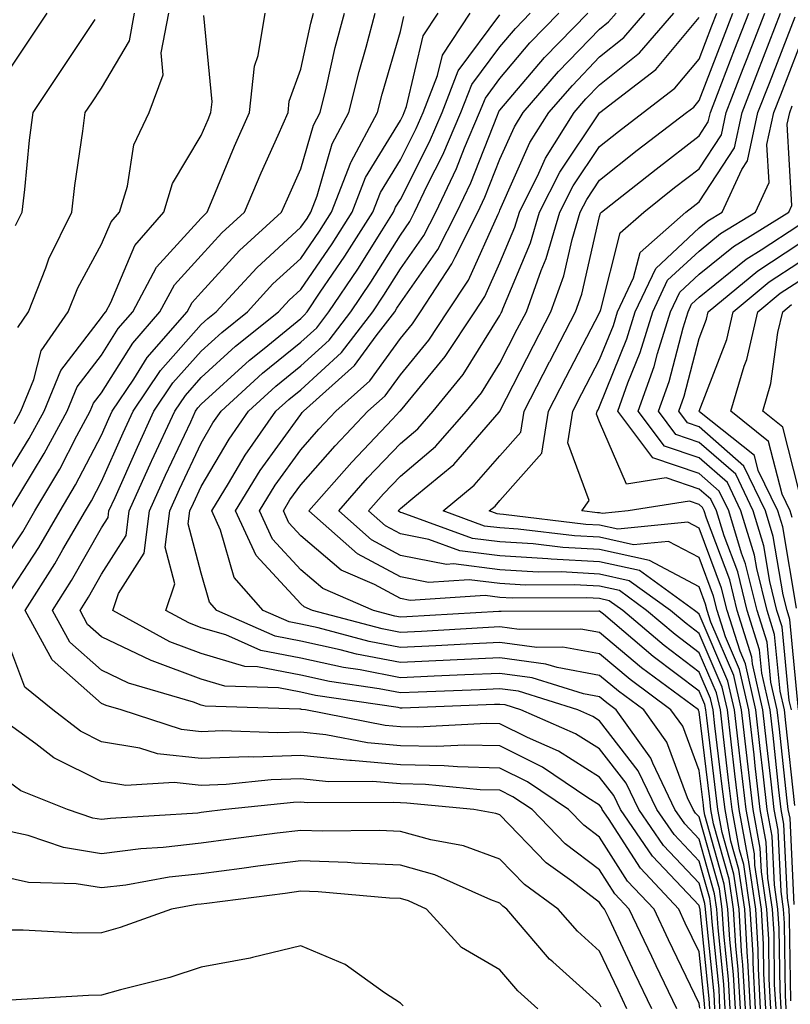
# Model space of a CAD drawing. Units: inches. Extents: x 1039763 to 1042403, y 7195342 to 7197578.
# Drawn here: x 1042250 to 1042327, y 7196762 to 7196861 of the extents above; entities that cross this region are included whole.
import ezdxf

# ---------------------------------------------------------------- set-up
doc = ezdxf.new("R2010")
doc.units = ezdxf.units.IN
doc.header["$MEASUREMENT"] = 0
doc.layers.add('Contour_10397194', color=7, linetype='Continuous', true_color=0xec875a)

msp = doc.modelspace()

# ---------------------------------------------------------------- linework, layer by layer
at = {"layer": 'Contour_10397194'}
for points in [[(1042248.05, 7196806.627, 2979), (1042250.14, 7196809.83, 2979), (1042251.351, 7196811.92, 2979), (1042253.851, 7196816.119, 2979), (1042255.569, 7196819.44, 2979), (1042256.917, 7196821.92, 2979), (1042257.249, 7196822.721, 2979), (1042258.05, 7196823.776, 2979), (1042261.194, 7196828.776, 2979), (1042263.909, 7196831.92, 2979), (1042265.355, 7196834.615, 2979), (1042268.05, 7196837.584, 2979), (1042270.12, 7196839.85, 2979), (1042272.386, 7196841.92, 2979), (1042274.085, 7196845.885, 2979), (1042275.784, 7196849.654, 2979), (1042276.78, 7196851.92, 2979), (1042276.898, 7196853.072, 2979), (1042278.05, 7196856.295, 2979), (1042279.066, 7196860.904, 2979), (1042279.339, 7196861.92, 2979)], [(1042248.05, 7196802.545, 2978), (1042251.741, 7196808.229, 2978), (1042253.89, 7196811.92, 2978), (1042255.433, 7196814.537, 2978), (1042258.05, 7196819.537, 2978), (1042258.773, 7196821.197, 2978), (1042259.124, 7196821.92, 2978), (1042261.273, 7196825.143, 2978), (1042262.64, 7196827.33, 2978), (1042266.644, 7196831.92, 2978), (1042267.132, 7196832.838, 2978), (1042268.05, 7196833.854, 2978), (1042271.898, 7196838.072, 2978), (1042276.116, 7196841.92, 2978), (1042276.702, 7196843.268, 2978), (1042278.05, 7196846.256, 2978), (1042279.319, 7196850.651, 2978), (1042279.984, 7196851.92, 2978), (1042280.628, 7196854.498, 2978), (1042281.507, 7196858.463, 2978), (1042282.425, 7196861.92, 2978)], [(1042248.05, 7196855.084, 2985), (1042250.784, 7196859.186, 2985), (1042252.601, 7196861.92, 2985)], [(1042248.05, 7196814.713, 2981), (1042250.784, 7196819.186, 2981), (1042252.269, 7196821.92, 2981), (1042253.948, 7196826.022, 2981), (1042258.05, 7196831.334, 2981), (1042258.284, 7196831.686, 2981), (1042258.48, 7196831.92, 2981), (1042258.968, 7196832.838, 2981), (1042261.39, 7196838.58, 2981), (1042264.3, 7196841.92, 2981), (1042265.179, 7196844.791, 2981), (1042268.05, 7196849.635, 2981), (1042268.734, 7196851.236, 2981), (1042269.026, 7196851.92, 2981), (1042269.144, 7196853.014, 2981), (1042268.304, 7196861.666, 2981)], [(1042248.812, 7196811.92, 2980), (1042249.925, 7196813.795, 2980), (1042252.288, 7196817.682, 2980), (1042254.593, 7196821.92, 2980), (1042255.589, 7196824.381, 2980), (1042258.05, 7196827.545, 2980), (1042259.73, 7196830.24, 2980), (1042261.194, 7196831.92, 2980), (1042263.577, 7196836.393, 2980), (1042268.05, 7196841.334, 2980), (1042268.636, 7196841.92, 2980), (1042269.085, 7196842.955, 2980), (1042271.409, 7196848.561, 2980), (1042272.894, 7196851.92, 2980), (1042273.401, 7196856.568, 2980), (1042273.773, 7196857.643, 2980), (1042274.476, 7196861.92, 2980)], [(1042249.28, 7196820.69, 2982), (1042249.925, 7196821.92, 2982), (1042251.234, 7196825.104, 2982), (1042251.976, 7196827.994, 2982), (1042254.691, 7196831.92, 2982), (1042255.648, 7196834.322, 2982), (1042258.05, 7196838.697, 2982), (1042259.007, 7196840.963, 2982), (1042259.847, 7196841.92, 2982), (1042260.648, 7196844.518, 2982), (1042261.292, 7196848.678, 2982), (1042262.835, 7196851.92, 2982), (1042264.241, 7196855.729, 2982), (1042264.046, 7196857.916, 2982), (1042264.788, 7196861.92, 2982)], [(1042249.632, 7196830.338, 2983), (1042250.726, 7196831.92, 2983), (1042252.464, 7196836.334, 2983), (1042252.737, 7196837.233, 2983), (1042255.062, 7196841.92, 2983), (1042255.374, 7196844.596, 2983), (1042256.175, 7196850.045, 2983), (1042256.409, 7196851.92, 2983), (1042257.073, 7196852.897, 2983), (1042258.05, 7196854.381, 2983), (1042260.843, 7196859.127, 2983), (1042261.351, 7196861.92, 2983)], [(1042318.616, 7196761.92, 2977), (1042318.577, 7196762.447, 2977), (1042318.05, 7196767.623, 2977), (1042316.644, 7196770.514, 2977), (1042315.999, 7196771.92, 2977), (1042312.151, 7196776.022, 2977), (1042308.948, 7196781.022, 2977), (1042308.323, 7196781.92, 2977), (1042308.245, 7196782.115, 2977), (1042308.05, 7196782.35, 2977), (1042306.859, 7196783.111, 2977), (1042302.308, 7196786.178, 2977), (1042298.05, 7196788.307, 2977), (1042294.515, 7196788.385, 2977), (1042291.722, 7196788.248, 2977), (1042288.05, 7196788.326, 2977), (1042284.749, 7196788.619, 2977), (1042280.55, 7196789.42, 2977), (1042278.05, 7196789.693, 2977), (1042275.745, 7196789.615, 2977), (1042270.159, 7196789.811, 2977), (1042268.05, 7196789.733, 2977), (1042266.077, 7196789.947, 2977), (1042260.003, 7196791.92, 2977), (1042258.499, 7196792.369, 2977), (1042258.05, 7196792.584, 2977), (1042253.089, 7196796.959, 2977), (1042250.374, 7196801.92, 2977), (1042253.362, 7196806.608, 2977), (1042254.163, 7196808.033, 2977), (1042256.448, 7196811.92, 2977), (1042257.034, 7196812.936, 2977), (1042258.05, 7196814.869, 2977), (1042260.218, 7196819.752, 2977), (1042261.214, 7196821.92, 2977), (1042263.948, 7196826.022, 2977), (1042268.05, 7196830.631, 2977), (1042268.714, 7196831.256, 2977), (1042269.554, 7196831.92, 2977), (1042273.636, 7196836.334, 2977), (1042278.05, 7196840.397, 2977), (1042278.675, 7196841.295, 2977), (1042279.066, 7196841.92, 2977), (1042279.691, 7196843.561, 2977), (1042281.194, 7196848.776, 2977), (1042282.874, 7196851.92, 2977), (1042283.909, 7196856.061, 2977), (1042284.612, 7196858.483, 2977), (1042285.53, 7196861.92, 2977)], [(1042319.632, 7196761.92, 2975), (1042319.554, 7196763.424, 2975), (1042318.753, 7196771.217, 2975), (1042318.694, 7196771.92, 2975), (1042318.616, 7196772.486, 2975), (1042318.05, 7196774.518, 2975), (1042314.456, 7196778.326, 2975), (1042311.976, 7196781.92, 2975), (1042310.706, 7196784.576, 2975), (1042308.05, 7196788.014, 2975), (1042305.648, 7196789.518, 2975), (1042300.159, 7196791.92, 2975), (1042298.558, 7196792.428, 2975), (1042298.05, 7196792.486, 2975), (1042297.503, 7196792.467, 2975), (1042288.245, 7196792.115, 2975), (1042288.05, 7196792.115, 2975), (1042287.816, 7196792.154, 2975), (1042279.515, 7196793.385, 2975), (1042278.05, 7196793.697, 2975), (1042275.823, 7196794.147, 2975), (1042270.433, 7196794.303, 2975), (1042268.05, 7196795.006, 2975), (1042263.128, 7196796.842, 2975), (1042263.011, 7196796.881, 2975), (1042258.05, 7196799.283, 2975), (1042256.644, 7196800.514, 2975), (1042255.882, 7196801.92, 2975), (1042256.722, 7196803.248, 2975), (1042258.05, 7196805.572, 2975), (1042260.511, 7196809.459, 2975), (1042260.823, 7196811.92, 2975), (1042263.069, 7196816.901, 2975), (1042263.109, 7196816.979, 2975), (1042265.394, 7196821.92, 2975), (1042266.468, 7196823.502, 2975), (1042268.05, 7196825.299, 2975), (1042271.507, 7196828.463, 2975), (1042275.823, 7196831.92, 2975), (1042276.898, 7196833.072, 2975), (1042278.05, 7196834.147, 2975), (1042281.214, 7196838.756, 2975), (1042283.206, 7196841.92, 2975), (1042284.554, 7196845.416, 2975), (1042288.05, 7196851.119, 2975), (1042288.323, 7196851.647, 2975), (1042288.441, 7196851.92, 2975), (1042288.675, 7196852.545, 2975), (1042290.335, 7196859.635, 2975), (1042291.839, 7196861.92, 2975)], [(1042320.14, 7196761.92, 2974), (1042320.042, 7196763.912, 2974), (1042319.339, 7196770.631, 2974), (1042319.261, 7196771.92, 2974), (1042319.105, 7196772.975, 2974), (1042318.05, 7196776.725, 2974), (1042315.53, 7196779.401, 2974), (1042313.792, 7196781.92, 2974), (1042311.937, 7196785.807, 2974), (1042308.05, 7196790.826, 2974), (1042307.386, 7196791.256, 2974), (1042305.862, 7196791.92, 2974), (1042299.925, 7196793.795, 2974), (1042298.05, 7196794.049, 2974), (1042296.019, 7196793.951, 2974), (1042289.847, 7196793.717, 2974), (1042288.05, 7196793.639, 2974), (1042285.921, 7196794.049, 2974), (1042280.921, 7196794.791, 2974), (1042278.05, 7196795.416, 2974), (1042273.714, 7196796.256, 2974), (1042272.425, 7196796.295, 2974), (1042268.05, 7196797.604, 2974), (1042264.905, 7196798.776, 2974), (1042259.183, 7196801.92, 2974), (1042259.749, 7196803.619, 2974), (1042262.308, 7196807.662, 2974), (1042262.855, 7196811.92, 2974), (1042264.476, 7196815.494, 2974), (1042266.995, 7196820.865, 2974), (1042267.484, 7196821.92, 2974), (1042267.718, 7196822.252, 2974), (1042268.05, 7196822.643, 2974), (1042272.913, 7196827.057, 2974), (1042274.359, 7196828.229, 2974), (1042278.05, 7196831.236, 2974), (1042278.401, 7196831.568, 2974), (1042278.694, 7196831.92, 2974), (1042280.003, 7196833.873, 2974), (1042282.484, 7196837.486, 2974), (1042285.296, 7196841.92, 2974), (1042286.058, 7196843.912, 2974), (1042288.05, 7196847.174, 2974), (1042289.651, 7196850.318, 2974), (1042290.335, 7196851.92, 2974), (1042291.78, 7196855.651, 2974), (1042292.269, 7196857.701, 2974), (1042295.042, 7196861.92, 2974)], [(1042320.648, 7196761.92, 2973), (1042320.511, 7196764.381, 2973), (1042319.944, 7196770.026, 2973), (1042319.827, 7196771.92, 2973), (1042319.593, 7196773.463, 2973), (1042318.05, 7196778.951, 2973), (1042316.605, 7196780.475, 2973), (1042315.609, 7196781.92, 2973), (1042313.401, 7196786.568, 2973), (1042313.206, 7196787.076, 2973), (1042309.73, 7196791.92, 2973), (1042308.773, 7196792.643, 2973), (1042308.05, 7196793.248, 2973), (1042306.429, 7196793.541, 2973), (1042301.292, 7196795.162, 2973), (1042298.05, 7196795.592, 2973), (1042294.534, 7196795.436, 2973), (1042291.448, 7196795.318, 2973), (1042288.05, 7196795.162, 2973), (1042284.026, 7196795.943, 2973), (1042282.327, 7196796.197, 2973), (1042278.05, 7196797.115, 2973), (1042274.026, 7196797.897, 2973), (1042270.511, 7196799.459, 2973), (1042268.05, 7196800.182, 2973), (1042266.8, 7196800.67, 2973), (1042264.495, 7196801.92, 2973), (1042265.394, 7196804.576, 2973), (1042264.417, 7196808.287, 2973), (1042264.886, 7196811.92, 2973), (1042265.862, 7196814.108, 2973), (1042268.05, 7196818.717, 2973), (1042269.222, 7196820.748, 2973), (1042270.062, 7196821.92, 2973), (1042274.222, 7196825.748, 2973), (1042278.05, 7196828.854, 2973), (1042279.651, 7196830.318, 2973), (1042280.882, 7196831.92, 2973), (1042283.773, 7196836.197, 2973), (1042286.175, 7196840.045, 2973), (1042287.366, 7196841.92, 2973), (1042287.562, 7196842.408, 2973), (1042288.05, 7196843.209, 2973), (1042290.98, 7196848.99, 2973), (1042292.23, 7196851.92, 2973), (1042293.851, 7196856.119, 2973), (1042298.05, 7196861.725, 2973)], [(1042321.175, 7196761.92, 2972), (1042320.999, 7196764.869, 2972), (1042320.53, 7196769.44, 2972), (1042320.374, 7196771.92, 2972), (1042320.081, 7196773.951, 2972), (1042318.05, 7196781.178, 2972), (1042317.679, 7196781.549, 2972), (1042317.444, 7196781.92, 2972), (1042316.878, 7196783.092, 2972), (1042314.808, 7196788.678, 2972), (1042312.484, 7196791.92, 2972), (1042309.944, 7196793.815, 2972), (1042308.05, 7196795.397, 2972), (1042303.792, 7196796.178, 2972), (1042302.659, 7196796.529, 2972), (1042298.05, 7196797.154, 2972), (1042288.05, 7196796.686, 2972), (1042283.655, 7196797.526, 2972), (1042281.995, 7196797.975, 2972), (1042278.05, 7196798.834, 2972), (1042275.472, 7196799.342, 2972), (1042269.612, 7196801.92, 2972), (1042268.87, 7196802.74, 2972), (1042268.05, 7196805.651, 2972), (1042266.741, 7196810.611, 2972), (1042266.917, 7196811.92, 2972), (1042267.269, 7196812.701, 2972), (1042268.05, 7196814.361, 2972), (1042270.843, 7196819.127, 2972), (1042272.796, 7196821.92, 2972), (1042275.53, 7196824.44, 2972), (1042278.05, 7196826.471, 2972), (1042280.901, 7196829.068, 2972), (1042283.089, 7196831.92, 2972), (1042285.081, 7196834.889, 2972), (1042288.05, 7196839.615, 2972), (1042288.987, 7196840.983, 2972), (1042289.476, 7196841.92, 2972), (1042290.784, 7196844.654, 2972), (1042292.308, 7196847.662, 2972), (1042294.105, 7196851.92, 2972), (1042295.218, 7196854.752, 2972), (1042298.05, 7196858.541, 2972), (1042299.612, 7196860.358, 2972), (1042301.097, 7196861.92, 2972)], [(1042321.683, 7196761.92, 2971), (1042321.487, 7196765.358, 2971), (1042321.116, 7196768.854, 2971), (1042320.941, 7196771.92, 2971), (1042320.569, 7196774.44, 2971), (1042318.616, 7196781.354, 2971), (1042318.519, 7196781.92, 2971), (1042318.48, 7196782.35, 2971), (1042318.05, 7196785.826, 2971), (1042316.409, 7196790.279, 2971), (1042315.218, 7196791.92, 2971), (1042311.116, 7196794.986, 2971), (1042308.05, 7196797.545, 2971), (1042304.359, 7196798.229, 2971), (1042301.761, 7196798.209, 2971), (1042298.05, 7196798.697, 2971), (1042294.671, 7196798.541, 2971), (1042291.605, 7196798.365, 2971), (1042288.05, 7196798.19, 2971), (1042284.925, 7196798.795, 2971), (1042279.808, 7196800.162, 2971), (1042278.05, 7196800.533, 2971), (1042276.898, 7196800.768, 2971), (1042274.28, 7196801.92, 2971), (1042271.351, 7196805.221, 2971), (1042270.003, 7196809.967, 2971), (1042269.105, 7196811.92, 2971), (1042270.784, 7196814.654, 2971), (1042272.464, 7196817.506, 2971), (1042275.55, 7196821.92, 2971), (1042276.859, 7196823.111, 2971), (1042278.05, 7196824.088, 2971), (1042282.151, 7196827.818, 2971), (1042285.276, 7196831.92, 2971), (1042286.39, 7196833.58, 2971), (1042288.05, 7196836.217, 2971), (1042290.394, 7196839.576, 2971), (1042291.605, 7196841.92, 2971), (1042293.675, 7196846.295, 2971), (1042294.495, 7196848.365, 2971), (1042295.999, 7196851.92, 2971), (1042296.585, 7196853.385, 2971), (1042298.05, 7196855.358, 2971), (1042301.058, 7196858.912, 2971), (1042303.968, 7196861.92, 2971)], [(1042322.191, 7196761.92, 2970), (1042321.976, 7196765.846, 2970), (1042321.722, 7196768.248, 2970), (1042321.507, 7196771.92, 2970), (1042321.058, 7196774.928, 2970), (1042319.495, 7196780.475, 2970), (1042319.222, 7196781.92, 2970), (1042319.105, 7196782.975, 2970), (1042318.05, 7196791.725, 2970), (1042317.991, 7196791.861, 2970), (1042317.972, 7196791.92, 2970), (1042312.269, 7196796.139, 2970), (1042308.05, 7196799.713, 2970), (1042306.175, 7196800.045, 2970), (1042299.964, 7196800.006, 2970), (1042298.05, 7196800.26, 2970), (1042296.312, 7196800.182, 2970), (1042290.159, 7196799.811, 2970), (1042288.05, 7196799.713, 2970), (1042286.214, 7196800.084, 2970), (1042279.222, 7196801.92, 2970), (1042278.401, 7196802.272, 2970), (1042278.05, 7196802.584, 2970), (1042273.558, 7196807.428, 2970), (1042271.507, 7196811.92, 2970), (1042273.987, 7196815.983, 2970), (1042278.05, 7196821.608, 2970), (1042278.187, 7196821.783, 2970), (1042278.323, 7196821.92, 2970), (1042283.46, 7196826.51, 2970), (1042285.628, 7196829.498, 2970), (1042287.484, 7196831.92, 2970), (1042287.698, 7196832.272, 2970), (1042288.05, 7196832.799, 2970), (1042291.8, 7196838.17, 2970), (1042293.714, 7196841.92, 2970), (1042295.12, 7196844.85, 2970), (1042297.796, 7196851.666, 2970), (1042297.894, 7196851.92, 2970), (1042297.933, 7196852.037, 2970), (1042298.05, 7196852.174, 2970), (1042302.523, 7196857.447, 2970), (1042306.859, 7196861.92, 2970)], [(1042322.698, 7196761.92, 2969), (1042322.444, 7196766.315, 2969), (1042322.308, 7196767.662, 2969), (1042322.054, 7196771.92, 2969), (1042321.546, 7196775.416, 2969), (1042320.355, 7196779.615, 2969), (1042319.925, 7196781.92, 2969), (1042319.73, 7196783.6, 2969), (1042318.831, 7196791.139, 2969), (1042318.734, 7196791.92, 2969), (1042318.616, 7196792.486, 2969), (1042318.05, 7196793.795, 2969), (1042313.421, 7196797.291, 2969), (1042308.441, 7196801.529, 2969), (1042308.05, 7196801.861, 2969), (1042307.991, 7196801.861, 2969), (1042298.167, 7196801.803, 2969), (1042297.933, 7196801.803, 2969), (1042288.694, 7196801.276, 2969), (1042288.05, 7196801.236, 2969), (1042287.484, 7196801.354, 2969), (1042285.335, 7196801.92, 2969), (1042280.257, 7196804.127, 2969), (1042278.05, 7196806.002, 2969), (1042275.198, 7196809.068, 2969), (1042273.909, 7196811.92, 2969), (1042275.472, 7196814.498, 2969), (1042278.05, 7196818.053, 2969), (1042279.847, 7196820.123, 2969), (1042281.566, 7196821.92, 2969), (1042284.984, 7196824.986, 2969), (1042288.05, 7196829.225, 2969), (1042289.261, 7196830.709, 2969), (1042290.062, 7196831.92, 2969), (1042293.226, 7196836.744, 2969), (1042293.538, 7196837.408, 2969), (1042295.843, 7196841.92, 2969), (1042296.546, 7196843.424, 2969), (1042298.05, 7196847.233, 2969), (1042299.495, 7196850.475, 2969), (1042300.394, 7196851.92, 2969), (1042303.929, 7196856.041, 2969), (1042308.05, 7196860.299, 2969), (1042308.948, 7196861.022, 2969), (1042309.73, 7196861.92, 2969)], [(1042323.206, 7196761.92, 2968), (1042322.933, 7196766.803, 2968), (1042322.913, 7196767.057, 2968), (1042322.62, 7196771.92, 2968), (1042322.034, 7196775.904, 2968), (1042321.234, 7196778.736, 2968), (1042320.648, 7196781.92, 2968), (1042320.374, 7196784.244, 2968), (1042319.632, 7196790.338, 2968), (1042319.456, 7196791.92, 2968), (1042319.202, 7196793.072, 2968), (1042318.05, 7196795.729, 2968), (1042314.534, 7196798.404, 2968), (1042310.374, 7196801.92, 2968), (1042309.026, 7196802.897, 2968), (1042308.05, 7196803.111, 2968), (1042306.78, 7196803.19, 2968), (1042299.28, 7196803.151, 2968), (1042298.05, 7196803.209, 2968), (1042296.566, 7196803.404, 2968), (1042289.046, 7196802.916, 2968), (1042288.05, 7196803.111, 2968), (1042285.452, 7196804.518, 2968), (1042282.093, 7196805.963, 2968), (1042278.05, 7196809.42, 2968), (1042276.859, 7196810.729, 2968), (1042276.312, 7196811.92, 2968), (1042276.956, 7196813.014, 2968), (1042278.05, 7196814.518, 2968), (1042281.507, 7196818.463, 2968), (1042284.788, 7196821.92, 2968), (1042286.507, 7196823.463, 2968), (1042288.05, 7196825.592, 2968), (1042290.921, 7196829.049, 2968), (1042292.796, 7196831.92, 2968), (1042294.886, 7196835.084, 2968), (1042297.855, 7196841.725, 2968), (1042297.952, 7196841.92, 2968), (1042297.991, 7196841.979, 2968), (1042298.05, 7196842.135, 2968), (1042301.058, 7196848.912, 2968), (1042302.952, 7196851.92, 2968), (1042305.316, 7196854.654, 2968), (1042308.05, 7196857.506, 2968), (1042310.491, 7196859.479, 2968), (1042312.601, 7196861.92, 2968)], [(1042323.714, 7196761.92, 2967), (1042323.46, 7196766.51, 2967), (1042323.46, 7196767.33, 2967), (1042323.167, 7196771.92, 2967), (1042322.523, 7196776.393, 2967), (1042322.093, 7196777.877, 2967), (1042321.351, 7196781.92, 2967), (1042320.999, 7196784.869, 2967), (1042320.452, 7196789.518, 2967), (1042320.179, 7196791.92, 2967), (1042319.788, 7196793.658, 2967), (1042318.05, 7196797.662, 2967), (1042315.628, 7196799.498, 2967), (1042312.776, 7196801.92, 2967), (1042310.042, 7196803.912, 2967), (1042308.05, 7196804.342, 2967), (1042305.491, 7196804.479, 2967), (1042300.589, 7196804.459, 2967), (1042298.05, 7196804.615, 2967), (1042294.964, 7196805.006, 2967), (1042290.862, 7196804.733, 2967), (1042288.05, 7196805.279, 2967), (1042283.734, 7196807.604, 2967), (1042278.87, 7196811.92, 2967), (1042283.167, 7196816.803, 2967), (1042287.269, 7196821.139, 2967), (1042288.011, 7196821.92, 2967), (1042288.05, 7196821.959, 2967), (1042292.562, 7196827.408, 2967), (1042295.53, 7196831.92, 2967), (1042296.526, 7196833.443, 2967), (1042298.05, 7196836.842, 2967), (1042299.554, 7196840.416, 2967), (1042300.003, 7196841.92, 2967), (1042301.956, 7196845.826, 2967), (1042302.62, 7196847.35, 2967), (1042305.511, 7196851.92, 2967), (1042306.683, 7196853.287, 2967), (1042308.05, 7196854.693, 2967), (1042312.054, 7196857.916, 2967), (1042315.491, 7196861.92, 2967)], [(1042324.749, 7196761.92, 2965), (1042324.554, 7196765.416, 2965), (1042324.515, 7196768.385, 2965), (1042324.3, 7196771.92, 2965), (1042323.636, 7196776.334, 2965), (1042323.597, 7196777.467, 2965), (1042322.757, 7196781.92, 2965), (1042322.269, 7196786.139, 2965), (1042322.073, 7196787.897, 2965), (1042321.605, 7196791.92, 2965), (1042320.941, 7196794.811, 2965), (1042318.05, 7196801.549, 2965), (1042317.835, 7196801.705, 2965), (1042317.581, 7196801.92, 2965), (1042312.054, 7196805.924, 2965), (1042308.05, 7196806.803, 2965), (1042303.187, 7196807.057, 2965), (1042302.855, 7196807.115, 2965), (1042298.05, 7196807.408, 2965), (1042294.026, 7196807.897, 2965), (1042290.921, 7196809.049, 2965), (1042288.05, 7196809.615, 2965), (1042286.546, 7196810.416, 2965), (1042284.847, 7196811.92, 2965), (1042286.351, 7196813.619, 2965), (1042288.05, 7196815.416, 2965), (1042291.585, 7196818.385, 2965), (1042294.691, 7196821.92, 2965), (1042296.194, 7196823.776, 2965), (1042298.05, 7196826.744, 2965), (1042299.788, 7196830.182, 2965), (1042300.706, 7196831.92, 2965), (1042302.191, 7196836.061, 2965), (1042302.698, 7196837.272, 2965), (1042304.066, 7196841.92, 2965), (1042305.394, 7196844.576, 2965), (1042308.05, 7196848.522, 2965), (1042309.944, 7196850.026, 2965), (1042312.425, 7196851.92, 2965), (1042315.609, 7196854.361, 2965), (1042318.05, 7196857.291, 2965), (1042319.319, 7196860.651, 2965), (1042319.827, 7196861.92, 2965)], [(1042325.257, 7196761.92, 2964), (1042325.081, 7196764.889, 2964), (1042325.042, 7196768.912, 2964), (1042324.847, 7196771.92, 2964), (1042324.3, 7196775.67, 2964), (1042324.183, 7196778.053, 2964), (1042323.46, 7196781.92, 2964), (1042322.913, 7196786.783, 2964), (1042322.874, 7196787.096, 2964), (1042322.308, 7196791.92, 2964), (1042321.526, 7196795.397, 2964), (1042319.222, 7196800.748, 2964), (1042318.851, 7196801.92, 2964), (1042318.694, 7196802.565, 2964), (1042318.05, 7196804.283, 2964), (1042313.05, 7196806.92, 2964), (1042308.05, 7196808.033, 2964), (1042304.359, 7196808.229, 2964), (1042301.37, 7196808.6, 2964), (1042298.05, 7196808.795, 2964), (1042295.276, 7196809.147, 2964), (1042288.245, 7196811.725, 2964), (1042288.05, 7196811.764, 2964), (1042287.952, 7196811.822, 2964), (1042287.835, 7196811.92, 2964), (1042287.933, 7196812.037, 2964), (1042288.05, 7196812.154, 2964), (1042289.495, 7196813.365, 2964), (1042293.401, 7196816.568, 2964), (1042297.972, 7196821.842, 2964), (1042298.03, 7196821.92, 2964), (1042298.05, 7196821.92, 2964), (1042298.05, 7196821.94, 2964), (1042301.429, 7196828.541, 2964), (1042303.167, 7196831.92, 2964), (1042304.456, 7196835.514, 2964), (1042305.296, 7196839.166, 2964), (1042306.097, 7196841.92, 2964), (1042306.761, 7196843.209, 2964), (1042308.05, 7196845.143, 2964), (1042311.839, 7196848.131, 2964), (1042316.78, 7196851.92, 2964), (1042317.503, 7196852.467, 2964), (1042318.05, 7196853.131, 2964), (1042320.491, 7196859.479, 2964), (1042321.429, 7196861.92, 2964)], [(1042325.765, 7196761.92, 2963), (1042325.628, 7196764.342, 2963), (1042325.569, 7196769.44, 2963), (1042325.413, 7196771.92, 2963), (1042324.944, 7196775.026, 2963), (1042324.788, 7196778.658, 2963), (1042324.183, 7196781.92, 2963), (1042323.675, 7196786.295, 2963), (1042323.558, 7196787.428, 2963), (1042323.03, 7196791.92, 2963), (1042322.112, 7196795.983, 2963), (1042320.687, 7196799.283, 2963), (1042319.866, 7196801.92, 2963), (1042319.495, 7196803.365, 2963), (1042318.05, 7196807.233, 2963), (1042314.984, 7196808.854, 2963), (1042311.468, 7196808.502, 2963), (1042308.05, 7196809.264, 2963), (1042305.53, 7196809.401, 2963), (1042299.886, 7196810.084, 2963), (1042298.05, 7196810.201, 2963), (1042296.507, 7196810.377, 2963), (1042292.347, 7196811.92, 2963), (1042295.472, 7196814.498, 2963), (1042298.05, 7196817.447, 2963), (1042300.159, 7196819.811, 2963), (1042300.491, 7196821.92, 2963), (1042303.03, 7196826.901, 2963), (1042303.05, 7196826.92, 2963), (1042305.628, 7196831.92, 2963), (1042306.273, 7196833.697, 2963), (1042308.05, 7196841.471, 2963), (1042308.148, 7196841.822, 2963), (1042308.245, 7196841.92, 2963), (1042313.734, 7196846.236, 2963), (1042318.05, 7196849.576, 2963), (1042318.968, 7196851.002, 2963), (1042319.183, 7196851.92, 2963), (1042319.886, 7196853.756, 2963), (1042321.644, 7196858.326, 2963), (1042323.03, 7196861.92, 2963)], [(1042326.273, 7196761.92, 2962), (1042326.175, 7196763.795, 2962), (1042326.097, 7196769.967, 2962), (1042325.96, 7196771.92, 2962), (1042325.609, 7196774.361, 2962), (1042325.374, 7196779.244, 2962), (1042324.886, 7196781.92, 2962), (1042324.476, 7196785.494, 2962), (1042324.183, 7196788.053, 2962), (1042323.753, 7196791.92, 2962), (1042322.698, 7196796.568, 2962), (1042322.151, 7196797.818, 2962), (1042320.862, 7196801.92, 2962), (1042320.296, 7196804.166, 2962), (1042318.05, 7196810.182, 2962), (1042316.917, 7196810.787, 2962), (1042309.886, 7196810.084, 2962), (1042308.05, 7196810.494, 2962), (1042306.683, 7196810.553, 2962), (1042298.401, 7196811.568, 2962), (1042298.05, 7196811.588, 2962), (1042297.757, 7196811.627, 2962), (1042296.956, 7196811.92, 2962), (1042297.562, 7196812.408, 2962), (1042298.05, 7196812.975, 2962), (1042302.249, 7196817.721, 2962), (1042302.933, 7196821.92, 2962), (1042304.651, 7196825.318, 2962), (1042308.05, 7196831.822, 2962), (1042308.069, 7196831.901, 2962), (1042308.089, 7196831.92, 2962), (1042308.128, 7196831.998, 2962), (1042310.12, 7196839.85, 2962), (1042312.484, 7196841.92, 2962), (1042315.589, 7196844.381, 2962), (1042318.05, 7196846.256, 2962), (1042320.276, 7196849.693, 2962), (1042320.765, 7196851.92, 2962), (1042322.464, 7196856.334, 2962), (1042322.796, 7196857.174, 2962), (1042324.632, 7196861.92, 2962)], [(1042326.78, 7196761.92, 2961), (1042326.702, 7196763.268, 2961), (1042326.624, 7196770.494, 2961), (1042326.526, 7196771.92, 2961), (1042326.273, 7196773.697, 2961), (1042325.98, 7196779.85, 2961), (1042325.589, 7196781.92, 2961), (1042325.276, 7196784.693, 2961), (1042324.827, 7196788.697, 2961), (1042324.456, 7196791.92, 2961), (1042323.421, 7196796.549, 2961), (1042323.343, 7196797.213, 2961), (1042321.859, 7196801.92, 2961), (1042321.116, 7196804.986, 2961), (1042318.773, 7196811.197, 2961), (1042318.558, 7196811.92, 2961), (1042318.382, 7196812.252, 2961), (1042318.05, 7196812.565, 2961), (1042317.093, 7196812.877, 2961), (1042310.921, 7196811.92, 2961), (1042308.304, 7196811.666, 2961), (1042308.05, 7196811.725, 2961), (1042307.855, 7196811.725, 2961), (1042306.273, 7196811.92, 2961), (1042307.015, 7196812.955, 2961), (1042304.866, 7196818.736, 2961), (1042305.355, 7196821.92, 2961), (1042306.273, 7196823.697, 2961), (1042308.05, 7196827.115, 2961), (1042309.437, 7196830.533, 2961), (1042309.847, 7196831.92, 2961), (1042311.468, 7196835.338, 2961), (1042312.112, 7196837.858, 2961), (1042316.722, 7196841.92, 2961), (1042317.464, 7196842.506, 2961), (1042318.05, 7196842.955, 2961), (1042321.585, 7196848.385, 2961), (1042322.366, 7196851.92, 2961), (1042323.948, 7196856.022, 2961), (1042325.081, 7196858.951, 2961), (1042326.214, 7196861.92, 2961)], [(1042249.398, 7196840.572, 2984), (1042250.062, 7196841.92, 2984), (1042250.335, 7196844.205, 2984), (1042250.823, 7196849.147, 2984), (1042251.175, 7196851.92, 2984), (1042253.929, 7196856.041, 2984), (1042257.405, 7196861.276, 2984)], [(1042319.124, 7196761.92, 2976), (1042319.066, 7196762.936, 2976), (1042318.148, 7196771.822, 2976), (1042318.148, 7196771.92, 2976), (1042318.128, 7196771.998, 2976), (1042318.05, 7196772.291, 2976), (1042313.362, 7196777.233, 2976), (1042310.159, 7196781.92, 2976), (1042309.476, 7196783.346, 2976), (1042308.05, 7196785.182, 2976), (1042303.929, 7196787.799, 2976), (1042300.823, 7196789.147, 2976), (1042298.05, 7196790.514, 2976), (1042296.683, 7196790.553, 2976), (1042289.769, 7196790.201, 2976), (1042288.05, 7196790.24, 2976), (1042286.507, 7196790.377, 2976), (1042278.519, 7196791.92, 2976), (1042278.109, 7196791.979, 2976), (1042278.05, 7196791.998, 2976), (1042277.952, 7196792.018, 2976), (1042268.441, 7196792.311, 2976), (1042268.05, 7196792.408, 2976), (1042267.269, 7196792.701, 2976), (1042260.745, 7196794.615, 2976), (1042258.05, 7196795.924, 2976), (1042254.866, 7196798.736, 2976), (1042253.128, 7196801.92, 2976), (1042255.042, 7196804.928, 2976), (1042258.05, 7196810.221, 2976), (1042258.714, 7196811.256, 2976), (1042258.792, 7196811.92, 2976), (1042259.398, 7196813.268, 2976), (1042261.644, 7196818.326, 2976), (1042263.304, 7196821.92, 2976), (1042265.198, 7196824.772, 2976), (1042268.05, 7196827.975, 2976), (1042270.12, 7196829.85, 2976), (1042272.698, 7196831.92, 2976), (1042275.257, 7196834.713, 2976), (1042278.05, 7196837.272, 2976), (1042279.944, 7196840.026, 2976), (1042281.136, 7196841.92, 2976), (1042283.069, 7196846.901, 2976), (1042283.109, 7196846.979, 2976), (1042285.745, 7196851.92, 2976), (1042286.214, 7196853.756, 2976), (1042288.05, 7196860.065, 2976), (1042288.401, 7196861.568, 2976)], [(1042324.222, 7196761.92, 2966), (1042324.007, 7196765.963, 2966), (1042323.987, 7196767.858, 2966), (1042323.734, 7196771.92, 2966), (1042323.011, 7196776.881, 2966), (1042322.972, 7196776.998, 2966), (1042322.054, 7196781.92, 2966), (1042321.644, 7196785.514, 2966), (1042321.253, 7196788.717, 2966), (1042320.882, 7196791.92, 2966), (1042320.355, 7196794.225, 2966), (1042318.05, 7196799.615, 2966), (1042316.741, 7196800.611, 2966), (1042315.179, 7196801.92, 2966), (1042311.038, 7196804.908, 2966), (1042308.05, 7196805.572, 2966), (1042304.183, 7196805.787, 2966), (1042301.898, 7196805.768, 2966), (1042298.05, 7196806.002, 2966), (1042293.382, 7196806.588, 2966), (1042292.679, 7196806.549, 2966), (1042288.05, 7196807.447, 2966), (1042285.14, 7196809.01, 2966), (1042281.859, 7196811.92, 2966), (1042284.749, 7196815.221, 2966), (1042288.05, 7196818.697, 2966), (1042289.808, 7196820.162, 2966), (1042291.351, 7196821.92, 2966), (1042294.339, 7196825.631, 2966), (1042298.05, 7196831.549, 2966), (1042298.167, 7196831.803, 2966), (1042298.245, 7196831.92, 2966), (1042298.343, 7196832.213, 2966), (1042301.116, 7196838.854, 2966), (1042302.034, 7196841.92, 2966), (1042304.046, 7196845.924, 2966), (1042308.05, 7196851.901, 2966), (1042308.05, 7196851.92, 2966), (1042308.069, 7196851.92, 2966), (1042313.714, 7196856.256, 2966), (1042318.05, 7196861.471, 2966)], [(1042327.249, 7196762.721, 2960), (1042327.132, 7196771.002, 2960), (1042327.093, 7196771.92, 2960), (1042326.917, 7196773.053, 2960), (1042326.566, 7196780.436, 2960), (1042326.292, 7196781.92, 2960), (1042326.058, 7196783.912, 2960), (1042325.472, 7196789.342, 2960), (1042325.179, 7196791.92, 2960), (1042324.339, 7196795.631, 2960), (1042324.105, 7196797.975, 2960), (1042322.855, 7196801.92, 2960), (1042321.917, 7196805.787, 2960), (1042320.55, 7196809.42, 2960), (1042319.788, 7196811.92, 2960), (1042319.222, 7196813.092, 2960), (1042318.05, 7196814.108, 2960), (1042314.73, 7196815.24, 2960), (1042310.745, 7196814.615, 2960), (1042308.05, 7196820.846, 2960), (1042307.757, 7196821.627, 2960), (1042307.796, 7196821.92, 2960), (1042307.894, 7196822.076, 2960), (1042308.05, 7196822.389, 2960), (1042310.784, 7196829.186, 2960), (1042311.624, 7196831.92, 2960), (1042313.694, 7196836.276, 2960), (1042318.05, 7196840.338, 2960), (1042318.929, 7196841.041, 2960), (1042320.355, 7196841.92, 2960), (1042322.327, 7196846.197, 2960), (1042322.894, 7196847.076, 2960), (1042323.948, 7196851.92, 2960), (1042325.101, 7196854.869, 2960), (1042327.679, 7196861.549, 2960)], [(1042327.581, 7196772.389, 2959), (1042327.171, 7196781.041, 2959), (1042326.995, 7196781.92, 2959), (1042326.859, 7196783.111, 2959), (1042326.116, 7196789.986, 2959), (1042325.882, 7196791.92, 2959), (1042325.257, 7196794.713, 2959), (1042324.866, 7196798.736, 2959), (1042323.87, 7196801.92, 2959), (1042322.718, 7196806.588, 2959), (1042322.308, 7196807.662, 2959), (1042321.019, 7196811.92, 2959), (1042320.042, 7196813.912, 2959), (1042318.05, 7196815.67, 2959), (1042313.382, 7196817.252, 2959), (1042309.886, 7196821.92, 2959), (1042310.901, 7196824.772, 2959), (1042312.132, 7196827.838, 2959), (1042313.401, 7196831.92, 2959), (1042314.886, 7196835.084, 2959), (1042318.05, 7196838.014, 2959), (1042320.198, 7196839.772, 2959), (1042323.694, 7196841.92, 2959), (1042325.081, 7196844.889, 2959), (1042324.847, 7196848.717, 2959), (1042325.55, 7196851.92, 2959), (1042326.253, 7196853.717, 2959), (1042328.05, 7196858.385, 2959)], [(1042327.659, 7196782.311, 2958), (1042326.761, 7196790.631, 2958), (1042326.605, 7196791.92, 2958), (1042326.175, 7196793.795, 2958), (1042325.628, 7196799.498, 2958), (1042324.866, 7196801.92, 2958), (1042323.831, 7196806.139, 2958), (1042323.597, 7196807.467, 2958), (1042322.249, 7196811.92, 2958), (1042320.882, 7196814.752, 2958), (1042318.05, 7196817.233, 2958), (1042314.554, 7196818.424, 2958), (1042311.917, 7196821.92, 2958), (1042313.538, 7196826.432, 2958), (1042313.87, 7196827.74, 2958), (1042315.159, 7196831.92, 2958), (1042316.097, 7196833.873, 2958), (1042318.05, 7196835.709, 2958), (1042321.487, 7196838.483, 2958), (1042327.054, 7196841.92, 2958), (1042327.366, 7196842.604, 2958), (1042326.878, 7196850.748, 2958), (1042327.151, 7196851.92, 2958), (1042327.386, 7196852.584, 2958)], [(1042327.308, 7196791.92, 2957), (1042327.093, 7196792.877, 2957), (1042326.39, 7196800.26, 2957), (1042325.862, 7196801.92, 2957), (1042325.159, 7196804.811, 2957), (1042324.554, 7196808.424, 2957), (1042323.48, 7196811.92, 2957), (1042321.722, 7196815.592, 2957), (1042318.05, 7196818.795, 2957), (1042315.706, 7196819.576, 2957), (1042313.968, 7196821.92, 2957), (1042315.042, 7196824.928, 2957), (1042316.429, 7196830.299, 2957), (1042316.937, 7196831.92, 2957), (1042317.288, 7196832.682, 2957), (1042318.05, 7196833.385, 2957), (1042322.757, 7196837.213, 2957), (1042324.261, 7196838.131, 2957), (1042328.05, 7196840.611, 2957)], [(1042328.03, 7196791.94, 2956), (1042327.151, 7196801.022, 2956), (1042326.878, 7196801.92, 2956), (1042326.487, 7196803.483, 2956), (1042325.491, 7196809.361, 2956), (1042324.71, 7196811.92, 2956), (1042322.542, 7196816.412, 2956), (1042318.05, 7196820.358, 2956), (1042316.878, 7196820.748, 2956), (1042315.999, 7196821.92, 2956), (1042316.546, 7196823.424, 2956), (1042318.05, 7196829.244, 2956), (1042318.792, 7196831.178, 2956), (1042318.968, 7196831.92, 2956), (1042323.929, 7196836.041, 2956), (1042328.05, 7196838.736, 2956)], [(1042327.816, 7196802.154, 2955), (1042326.448, 7196810.318, 2955), (1042325.96, 7196811.92, 2955), (1042323.987, 7196815.983, 2955), (1042323.616, 7196817.486, 2955), (1042318.089, 7196821.881, 2955), (1042318.05, 7196821.92, 2955), (1042318.05, 7196821.94, 2955), (1042320.823, 7196829.147, 2955), (1042321.448, 7196831.92, 2955), (1042325.062, 7196834.908, 2955), (1042328.05, 7196836.861, 2955)], [(1042327.386, 7196811.256, 2954), (1042327.191, 7196811.92, 2954), (1042326.37, 7196813.6, 2954), (1042325.023, 7196818.893, 2954), (1042321.234, 7196821.92, 2954), (1042322.581, 7196826.451, 2954), (1042322.835, 7196827.135, 2954), (1042323.948, 7196831.92, 2954), (1042326.194, 7196833.776, 2954), (1042328.05, 7196834.986, 2954)], [(1042328.05, 7196814.01, 2953), (1042326.448, 7196820.318, 2953), (1042324.437, 7196821.92, 2953), (1042325.257, 7196824.713, 2953), (1042325.96, 7196829.83, 2953), (1042326.448, 7196831.92, 2953), (1042327.327, 7196832.643, 2953)], [(1042318.109, 7196761.979, 2978), (1042318.05, 7196762.447, 2978), (1042314.964, 7196768.834, 2978), (1042313.519, 7196771.92, 2978), (1042310.862, 7196774.733, 2978), (1042308.05, 7196779.147, 2978), (1042306.468, 7196780.338, 2978), (1042304.944, 7196781.92, 2978), (1042300.823, 7196784.693, 2978), (1042298.05, 7196786.08, 2978), (1042293.773, 7196786.197, 2978), (1042292.444, 7196786.315, 2978), (1042288.05, 7196786.412, 2978), (1042283.128, 7196786.842, 2978), (1042282.972, 7196786.842, 2978), (1042278.05, 7196787.35, 2978), (1042273.323, 7196787.193, 2978), (1042272.757, 7196787.213, 2978), (1042268.05, 7196787.037, 2978), (1042263.655, 7196787.526, 2978), (1042261.878, 7196788.092, 2978), (1042258.05, 7196788.717, 2978), (1042255.921, 7196789.791, 2978), (1042253.148, 7196791.92, 2978), (1042250.355, 7196794.225, 2978), (1042248.05, 7196800.358, 2978)], [(1042315.804, 7196761.92, 2979), (1042313.734, 7196766.236, 2979), (1042313.284, 7196767.154, 2979), (1042311.038, 7196771.92, 2979), (1042309.593, 7196773.463, 2979), (1042308.05, 7196775.865, 2979), (1042304.612, 7196778.483, 2979), (1042301.273, 7196781.92, 2979), (1042299.339, 7196783.209, 2979), (1042298.05, 7196783.873, 2979), (1042296.058, 7196783.912, 2979), (1042290.569, 7196784.44, 2979), (1042288.05, 7196784.498, 2979), (1042285.237, 7196784.733, 2979), (1042280.843, 7196784.713, 2979), (1042278.05, 7196785.006, 2979), (1042275.062, 7196784.908, 2979), (1042270.569, 7196784.44, 2979), (1042268.05, 7196784.342, 2979), (1042265.335, 7196784.635, 2979), (1042260.472, 7196784.342, 2979), (1042258.05, 7196784.733, 2979), (1042253.245, 7196787.115, 2979), (1042251.448, 7196788.522, 2979), (1042248.05, 7196790.983, 2979)], [(1042313.284, 7196761.92, 2980), (1042311.585, 7196765.455, 2980), (1042309.007, 7196770.963, 2980), (1042308.558, 7196771.92, 2980), (1042308.304, 7196772.174, 2980), (1042308.05, 7196772.584, 2980), (1042305.257, 7196774.713, 2980), (1042302.698, 7196776.568, 2980), (1042298.05, 7196781.373, 2980), (1042297.64, 7196781.51, 2980), (1042295.413, 7196781.92, 2980), (1042288.694, 7196782.565, 2980), (1042288.05, 7196782.584, 2980), (1042287.327, 7196782.643, 2980), (1042278.734, 7196782.604, 2980), (1042278.05, 7196782.662, 2980), (1042277.327, 7196782.643, 2980), (1042270.491, 7196781.92, 2980), (1042268.323, 7196781.647, 2980), (1042268.05, 7196781.608, 2980), (1042267.698, 7196781.568, 2980), (1042258.948, 7196781.022, 2980), (1042258.05, 7196780.904, 2980), (1042257.171, 7196781.041, 2980), (1042254.612, 7196781.92, 2980), (1042249.944, 7196783.815, 2980), (1042248.05, 7196785.201, 2980)], [(1042310.784, 7196761.92, 2981), (1042309.905, 7196763.776, 2981), (1042308.05, 7196767.701, 2981), (1042305.823, 7196769.693, 2981), (1042303.909, 7196771.92, 2981), (1042300.511, 7196774.381, 2981), (1042298.05, 7196776.94, 2981), (1042294.398, 7196778.268, 2981), (1042291.097, 7196778.873, 2981), (1042288.05, 7196779.713, 2981), (1042285.941, 7196779.811, 2981), (1042280.218, 7196779.752, 2981), (1042278.05, 7196779.83, 2981), (1042275.667, 7196779.537, 2981), (1042271.038, 7196778.932, 2981), (1042268.05, 7196778.541, 2981), (1042264.241, 7196778.111, 2981), (1042261.995, 7196777.975, 2981), (1042258.05, 7196777.467, 2981), (1042254.222, 7196778.092, 2981), (1042250.667, 7196779.303, 2981), (1042248.05, 7196779.889, 2981)], [(1042308.206, 7196762.076, 2982), (1042308.05, 7196762.408, 2982), (1042303.343, 7196766.627, 2982), (1042303.03, 7196766.901, 2982), (1042302.835, 7196767.135, 2982), (1042298.734, 7196771.92, 2982), (1042298.343, 7196772.213, 2982), (1042298.05, 7196772.506, 2982), (1042297.132, 7196772.838, 2982), (1042291.507, 7196775.377, 2982), (1042288.05, 7196776.334, 2982), (1042283.441, 7196776.529, 2982), (1042282.737, 7196776.608, 2982), (1042278.05, 7196776.783, 2982), (1042273.753, 7196776.217, 2982), (1042272.132, 7196776.002, 2982), (1042268.05, 7196775.475, 2982), (1042264.847, 7196775.123, 2982), (1042260.472, 7196774.342, 2982), (1042258.05, 7196774.049, 2982), (1042255.511, 7196774.459, 2982), (1042250.726, 7196774.596, 2982), (1042248.05, 7196775.182, 2982)], [(1042301.839, 7196761.92, 2983), (1042299.827, 7196763.697, 2983), (1042298.05, 7196765.807, 2983), (1042294.202, 7196768.072, 2983), (1042290.687, 7196771.92, 2983), (1042288.87, 7196772.74, 2983), (1042288.05, 7196772.975, 2983), (1042286.956, 7196773.014, 2983), (1042279.788, 7196773.658, 2983), (1042278.05, 7196773.717, 2983), (1042276.468, 7196773.502, 2983), (1042268.616, 7196772.486, 2983), (1042268.05, 7196772.408, 2983), (1042267.601, 7196772.369, 2983), (1042265.062, 7196771.92, 2983), (1042259.905, 7196770.065, 2983), (1042258.05, 7196769.537, 2983), (1042255.648, 7196769.518, 2983), (1042250.159, 7196769.811, 2983), (1042248.05, 7196769.791, 2983)], [(1042288.323, 7196762.193, 2984), (1042288.05, 7196762.486, 2984), (1042286.448, 7196763.522, 2984), (1042282.503, 7196766.373, 2984), (1042278.05, 7196768.229, 2984), (1042273.206, 7196767.076, 2984), (1042272.972, 7196766.998, 2984), (1042268.05, 7196766.08, 2984), (1042264.905, 7196765.065, 2984), (1042259.944, 7196763.815, 2984), (1042258.05, 7196763.268, 2984), (1042256.722, 7196763.248, 2984), (1042248.909, 7196762.779, 2984)]]:
    msp.add_polyline3d(points, dxfattribs=at)

doc.saveas('drawing.dxf')
